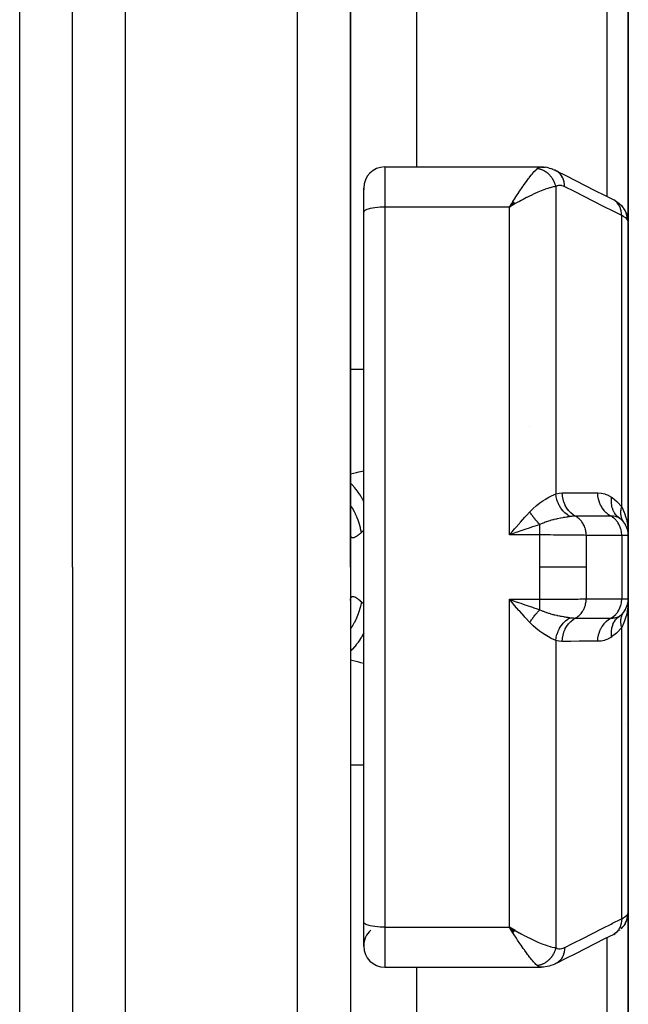
# Model space of a CAD drawing. Units: millimetres. Extents: x -270 to 480, y -283 to 283.
# Drawn here: x 26 to 49, y 201 to 239 of the extents above; entities that cross this region are included whole.
import ezdxf

# ---------------------------------------------------------------- set-up
doc = ezdxf.new("R2010")
doc.units = ezdxf.units.MM
doc.linetypes.add('DASHED', pattern=[9.652, 8.128, -1.524])
doc.layers.add('nevidi', color=4, linetype='DASHED')

msp = doc.modelspace()

# ---------------------------------------------------------------- linework, layer by layer
at = {"color": 2}
for p, q in [((28, 218), (28, 272)), ((28, 218), (28, 272)), ((38.5, 218), (38.5, 272)), ((38.5, 252.096), (38.5, 223.5)), ((49, 242.546), (49, 231.053)), ((49, 231.053), (49, 242.546)), ((41, 241.953), (41, 233.121)), ((39.8, 233.121), (45.711, 233.121)), ((45.792, 233.117), (45.723, 233.12)), ((45.792, 233.117), (45.852, 233.109)), ((46.012, 233.077), (46.078, 233.06)), ((46.155, 233.031), (46.078, 233.06)), ((46.145, 233.029), (46.139, 233.03)), ((46.155, 233.031), (46.219, 233.004)), ((39, 231.412), (39, 232.321)), ((39, 231.412), (39, 232.321)), ((39.001, 232.309), (39, 232.273)), ((44.642, 231.817), (44.509, 231.607)), ((44.645, 231.815), (44.509, 231.607)), ((44.648, 231.812), (44.509, 231.607)), ((44.651, 231.809), (44.509, 231.607)), ((44.653, 231.807), (44.509, 231.607)), ((44.656, 231.804), (44.509, 231.607)), ((48.557, 231.811), (48.63, 231.76)), ((44.659, 231.802), (44.509, 231.607)), ((44.662, 231.799), (44.509, 231.607)), ((44.665, 231.796), (44.509, 231.607)), ((44.668, 231.794), (44.509, 231.607)), ((44.67, 231.791), (44.509, 231.607)), ((44.673, 231.788), (44.509, 231.607)), ((44.676, 231.786), (44.509, 231.607)), ((44.679, 231.783), (44.509, 231.607)), ((44.682, 231.78), (44.509, 231.607)), ((44.684, 231.778), (44.509, 231.607)), ((44.687, 231.775), (44.509, 231.607)), ((44.69, 231.772), (44.509, 231.607)), ((44.693, 231.769), (44.509, 231.607)), ((44.696, 231.767), (44.509, 231.607)), ((44.698, 231.764), (44.509, 231.607)), ((44.701, 231.761), (44.509, 231.607)), ((44.704, 231.759), (44.509, 231.607)), ((44.707, 231.756), (44.509, 231.607)), ((44.71, 231.753), (44.509, 231.607)), ((44.712, 231.75), (44.509, 231.607)), ((44.715, 231.748), (44.509, 231.607)), ((44.718, 231.745), (44.509, 231.607)), ((44.721, 231.742), (44.509, 231.607)), ((44.724, 231.739), (44.509, 231.607)), ((44.726, 231.737), (44.509, 231.607)), ((44.61, 231.666), (44.584, 231.651)), ((48.672, 231.723), (48.63, 231.76)), ((48.83, 231.55), (48.798, 231.589)), ((48.896, 231.441), (48.879, 231.471)), ((48.896, 231.441), (48.935, 231.355)), ((39, 204.588), (39, 231.412)), ((39, 204.588), (39, 231.412)), ((48.946, 231.324), (48.935, 231.355)), ((48.995, 231.109), (48.992, 231.139)), ((49, 219.2), (49, 231.027)), ((49, 231.027), (49, 219.2)), ((38.5, 223.5), (38.5, 223.046)), ((38.5, 223.5), (38.5, 218)), ((38.5, 223.5), (38.5, 223.046)), ((38.662, 221), (38.661, 221)), ((48.745, 219.787), (48.752, 219.779)), ((48.883, 219.618), (48.893, 219.6)), ((48.927, 219.537), (48.934, 219.519)), ((44.61, 219.335), (44.705, 219.444)), ((48.968, 219.428), (48.971, 219.415)), ((49, 216.8), (49, 219.2)), ((49, 219.2), (49, 216.8)), ((28, 218), (28, 164)), ((28, 218), (28, 164)), ((38.5, 218), (38.5, 164)), ((38.5, 218), (38.5, 212.5)), ((44.625, 216.742), (44.803, 216.68)), ((45, 216.599), (45, 216.6)), ((48.971, 216.585), (48.968, 216.572)), ((48.993, 216.696), (48.993, 216.692)), ((49, 204.973), (49, 216.8)), ((49, 216.8), (49, 204.973)), ((45, 216.515), (45, 216.517)), ((48.82, 216.292), (48.834, 216.312)), ((48.844, 216.326), (48.883, 216.382)), ((48.893, 216.4), (48.883, 216.382)), ((49, 215.589), (49, 215.963)), ((38.5, 212.954), (38.5, 212.5)), ((38.5, 212.954), (38.5, 212.5)), ((38.5, 212.5), (38.5, 183.904)), ((49, 204.949), (49, 193.454)), ((49, 193.454), (49, 204.949)), ((39, 203.679), (39, 204.588)), ((44.726, 204.263), (44.509, 204.393)), ((44.724, 204.261), (44.509, 204.393)), ((44.721, 204.258), (44.509, 204.393)), ((44.718, 204.255), (44.509, 204.393)), ((44.715, 204.252), (44.509, 204.393)), ((44.712, 204.25), (44.509, 204.393)), ((44.71, 204.247), (44.509, 204.393)), ((44.707, 204.244), (44.509, 204.393)), ((44.704, 204.241), (44.509, 204.393)), ((44.701, 204.239), (44.509, 204.393)), ((44.698, 204.236), (44.509, 204.393)), ((44.696, 204.233), (44.509, 204.393)), ((44.693, 204.231), (44.509, 204.393)), ((44.69, 204.228), (44.509, 204.393)), ((44.687, 204.225), (44.509, 204.393)), ((44.684, 204.222), (44.509, 204.393)), ((44.682, 204.22), (44.509, 204.393)), ((44.679, 204.217), (44.509, 204.393)), ((44.676, 204.214), (44.509, 204.393)), ((44.673, 204.212), (44.509, 204.393)), ((44.67, 204.209), (44.509, 204.393)), ((44.668, 204.206), (44.509, 204.393)), ((44.665, 204.204), (44.509, 204.393)), ((44.662, 204.201), (44.509, 204.393)), ((44.659, 204.198), (44.509, 204.393)), ((44.656, 204.196), (44.509, 204.393)), ((44.653, 204.193), (44.509, 204.393)), ((44.651, 204.191), (44.509, 204.393)), ((44.648, 204.188), (44.509, 204.393)), ((44.645, 204.185), (44.509, 204.393)), ((44.642, 204.183), (44.509, 204.393)), ((44.625, 204.206), (44.554, 204.319)), ((48.672, 204.277), (48.692, 204.295)), ((48.448, 204.122), (48.506, 204.154)), ((48.557, 204.189), (48.577, 204.203)), ((39.8, 202.879), (45.711, 202.879)), ((39.8, 202.879), (45.711, 202.879)), ((41, 202.879), (41, 194.047)), ((45.724, 202.88), (45.711, 202.879))]:
    msp.add_line(p, q, dxfattribs=at)
for points in [[(45.711, 233.121), (45.715, 233.121), (45.723, 233.12), (45.773, 233.112), (45.781, 233.109)], [(46.012, 233.077), (45.933, 233.099), (45.852, 233.109)], [(46.293, 232.967), (46.289, 232.969), (46.224, 233.002), (46.219, 233.004), (46.214, 233.006)], [(46.298, 232.964), (46.637, 232.793), (47.004, 232.608), (47.371, 232.422), (47.738, 232.237), (48.105, 232.052), (48.448, 231.878)], [(44.509, 231.607), (44.57, 231.707), (44.595, 231.746), (44.64, 231.819)], [(48.557, 231.811), (48.506, 231.846), (48.448, 231.878)], [(48.672, 231.723), (48.739, 231.66), (48.798, 231.589)], [(48.879, 231.471), (48.878, 231.473), (48.832, 231.547), (48.83, 231.55)], [(48.946, 231.324), (48.975, 231.233), (48.992, 231.139)], [(49, 231.027), (48.996, 231.106), (48.995, 231.109)], [(48.665, 219.851), (48.599, 219.905), (48.596, 219.908), (48.592, 219.912), (48.59, 219.913)], [(48.834, 219.688), (48.821, 219.706), (48.82, 219.708)], [(44.803, 219.32), (44.754, 219.303), (44.625, 219.258), (44.509, 219.217)], [(48.99, 219.429), (48.994, 219.382), (48.999, 219.24)], [(48.99, 219.335), (48.991, 219.328), (48.991, 219.322), (48.992, 219.315)], [(44.705, 216.555), (44.674, 216.591), (44.61, 216.665), (44.509, 216.783)], [(48.972, 216.593), (48.992, 216.685), (48.991, 216.678), (48.991, 216.672), (48.99, 216.665)], [(48.978, 216.616), (48.993, 216.692), (48.992, 216.685)], [(48.879, 204.529), (48.896, 204.559), (48.935, 204.645), (48.946, 204.676), (48.975, 204.767), (48.992, 204.861), (48.995, 204.891)], [(48.978, 204.797), (48.978, 204.794), (48.971, 204.768)], [(49, 204.973), (48.995, 204.891), (48.995, 204.888), (48.993, 204.87)], [(44.509, 204.393), (44.61, 204.334), (44.653, 204.308), (44.711, 204.275), (44.728, 204.265)], [(48.77, 204.378), (48.768, 204.375), (48.722, 204.333)], [(48.739, 204.34), (48.798, 204.411), (48.83, 204.45)], [(48.879, 204.529), (48.877, 204.526), (48.831, 204.452), (48.83, 204.45), (48.827, 204.447), (48.772, 204.38)], [(48.448, 204.122), (48.105, 203.948), (47.738, 203.763), (47.371, 203.578), (47.004, 203.392), (46.637, 203.207), (46.293, 203.033)], [(46.219, 202.996), (46.156, 202.969), (46.078, 202.94), (46.013, 202.923), (45.934, 202.902), (45.793, 202.883), (45.724, 202.88)], [(46.293, 203.033), (46.289, 203.031), (46.224, 202.998), (46.219, 202.996)]]:
    msp.add_lwpolyline(points, dxfattribs=at)
for centre, radius, start, end in [((39.8, 232.321), 0.8, 90, 180), ((45.8, 222.7), 0.8, 131.6622, 131.7338), ((48.2, 219.2), 0.8, 0, 54.4592), ((48.2, 219.2), 0.8, 46.4127, 52.2985), ((48.2, 216.8), 0.8, 305.5408, 360), ((48.2, 216.8), 0.8, 345.158, 352.5084), ((48.2, 216.8), 0.8, 322.4274, 329.9608), ((48.5, 213.5), 0.5, 320.2976, 320.4968), ((48.2, 211.7), 0.8, 28.2274, 28.3291), ((39.8, 203.679), 0.8, 131.3684, 179.2023), ((39.8, 203.679), 0.8, 180, 270)]:
    msp.add_arc(centre, radius, start, end, dxfattribs=at)
at = {"layer": 'nevidi', "color": 7, "linetype": 'Continuous'}
for p, q in [((30, 218), (30, 274)), ((36.5, 218), (36.5, 274)), ((26, 218), (26, 266)), ((48.2, 232.003), (48.2, 241.858)), ((39.8, 233.121), (39.8, 231.607)), ((46.26, 232.385), (46.26, 220.773)), ((39.8, 231.607), (39.8, 204.393)), ((44.509, 231.607), (39.8, 231.607)), ((44.584, 231.651), (44.509, 231.607)), ((44.509, 219.217), (44.509, 231.607)), ((48.751, 220.276), (48.751, 231.286)), ((38.5, 225.477), (39, 225.477)), ((48.5, 219.919), (48.5, 219.92)), ((48.5, 219.788), (48.5, 219.79)), ((45.658, 219.217), (44.509, 219.217)), ((48.751, 219.2), (47.409, 219.2)), ((48.751, 219.2), (48.751, 216.8)), ((49, 219.2), (48.751, 219.2)), ((26, 170), (26, 218)), ((30, 162), (30, 218)), ((36.5, 162), (36.5, 218)), ((44.509, 216.783), (45.658, 216.783)), ((44.509, 204.393), (44.509, 216.783)), ((47.409, 216.8), (48.751, 216.8)), ((48.751, 216.8), (49, 216.8)), ((44.75, 216.536), (44.75, 216.538)), ((48.751, 204.714), (48.751, 215.724)), ((46.26, 215.227), (46.26, 203.615)), ((38.5, 210.523), (39, 210.523)), ((39.8, 204.393), (44.509, 204.393)), ((39.8, 204.393), (39.8, 202.879)), ((44.554, 204.319), (44.509, 204.393)), ((48.917, 204.61), (48.88, 204.532)), ((48.2, 194.142), (48.2, 203.997))]:
    msp.add_line(p, q, dxfattribs=at)
for points in [[(44.64, 231.819), (44.72, 231.945), (44.727, 231.956), (44.772, 232.025), (44.858, 232.156), (44.867, 232.17), (44.902, 232.221), (44.985, 232.344), (45.008, 232.378), (45.028, 232.406), (45.109, 232.521), (45.141, 232.565), (45.151, 232.578), (45.229, 232.683), (45.265, 232.729), (45.269, 232.734), (45.342, 232.826), (45.376, 232.867), (45.379, 232.87), (45.446, 232.947), (45.474, 232.977), (45.479, 232.982), (45.539, 233.041), (45.556, 233.056), (45.559, 233.059)], [(45.559, 233.059), (45.602, 233.09), (45.61, 233.094), (45.632, 233.104), (45.658, 233.113), (45.666, 233.115), (45.711, 233.121)], [(46.26, 232.385), (46.255, 232.403), (46.255, 232.406), (46.247, 232.436), (46.246, 232.439), (46.241, 232.454), (46.24, 232.459), (46.237, 232.468), (46.236, 232.471), (46.226, 232.5), (46.224, 232.503), (46.213, 232.532), (46.213, 232.532), (46.212, 232.535), (46.211, 232.537), (46.2, 232.563), (46.198, 232.566), (46.185, 232.593), (46.184, 232.596), (46.178, 232.608), (46.175, 232.613), (46.169, 232.624), (46.168, 232.627), (46.152, 232.653), (46.151, 232.656), (46.136, 232.68), (46.135, 232.682), (46.133, 232.685), (46.133, 232.685), (46.116, 232.71), (46.114, 232.713), (46.096, 232.738), (46.094, 232.74), (46.087, 232.748), (46.084, 232.753), (46.075, 232.764), (46.073, 232.767), (46.053, 232.79), (46.051, 232.792), (46.033, 232.811), (46.03, 232.815), (46.03, 232.815), (46.028, 232.817), (46.007, 232.838), (46.004, 232.841), (45.982, 232.861), (45.98, 232.863), (45.974, 232.868), (45.97, 232.872), (45.957, 232.883), (45.955, 232.885), (45.931, 232.904), (45.929, 232.905), (45.91, 232.919), (45.906, 232.922), (45.905, 232.923), (45.902, 232.925), (45.877, 232.941), (45.875, 232.943), (45.85, 232.958), (45.847, 232.96), (45.842, 232.963), (45.838, 232.965), (45.821, 232.974), (45.818, 232.976), (45.792, 232.989), (45.79, 232.99), (45.772, 232.999), (45.767, 233.001), (45.763, 233.003), (45.76, 233.004), (45.734, 233.015), (45.731, 233.016), (45.704, 233.026), (45.701, 233.027), (45.698, 233.027), (45.694, 233.029), (45.674, 233.035), (45.671, 233.036), (45.643, 233.043), (45.64, 233.044), (45.624, 233.048), (45.619, 233.049), (45.613, 233.05), (45.61, 233.051), (45.582, 233.056), (45.579, 233.056), (45.559, 233.059)], [(46.362, 232.919), (46.358, 232.922), (46.298, 232.964)], [(46.597, 232.375), (46.594, 232.45), (46.593, 232.457), (46.592, 232.463), (46.58, 232.542), (46.579, 232.548), (46.578, 232.554), (46.556, 232.63), (46.554, 232.636), (46.552, 232.641), (46.522, 232.713), (46.52, 232.718), (46.517, 232.723), (46.479, 232.788), (46.476, 232.793), (46.473, 232.798), (46.427, 232.856), (46.423, 232.861), (46.419, 232.864), (46.366, 232.915)], [(46.26, 232.385), (46.208, 232.377), (46.179, 232.372), (46.126, 232.36), (46.047, 232.339), (46.019, 232.331), (45.959, 232.313), (45.857, 232.278), (45.84, 232.271), (45.775, 232.247), (45.647, 232.196), (45.641, 232.193), (45.579, 232.167), (45.447, 232.107), (45.404, 232.088), (45.375, 232.074), (45.238, 232.007), (45.164, 231.97), (45.15, 231.963), (45.023, 231.897), (44.947, 231.856), (44.883, 231.821), (44.805, 231.778), (44.728, 231.735), (44.711, 231.725), (44.61, 231.666)], [(46.597, 232.375), (46.549, 232.396), (46.541, 232.399), (46.49, 232.414), (46.481, 232.416), (46.431, 232.422), (46.423, 232.422), (46.374, 232.42), (46.366, 232.419), (46.318, 232.409), (46.31, 232.406), (46.264, 232.387), (46.26, 232.385)], [(48.751, 231.286), (48.459, 231.434), (48.408, 231.46), (48.092, 231.619), (48.041, 231.645), (47.725, 231.805), (47.674, 231.831), (47.358, 231.99), (47.307, 232.016), (46.991, 232.176), (46.94, 232.202), (46.625, 232.361), (46.597, 232.375)], [(48.751, 231.286), (48.748, 231.362), (48.748, 231.368), (48.747, 231.372), (48.735, 231.454), (48.733, 231.459), (48.732, 231.463), (48.711, 231.542), (48.709, 231.547), (48.707, 231.551), (48.677, 231.624), (48.674, 231.629), (48.673, 231.632), (48.633, 231.7), (48.63, 231.705), (48.628, 231.708), (48.581, 231.768), (48.577, 231.772), (48.575, 231.775), (48.52, 231.827), (48.516, 231.83), (48.513, 231.832), (48.452, 231.875), (48.448, 231.878)], [(39.8, 231.607), (39.725, 231.606), (39.619, 231.601), (39.516, 231.594), (39.419, 231.583), (39.328, 231.569), (39.246, 231.552), (39.174, 231.533), (39.113, 231.512), (39.064, 231.488), (39.029, 231.464), (39.007, 231.438), (39, 231.412)], [(48.917, 231.389), (48.881, 231.467), (48.879, 231.471)], [(48.967, 231.122), (48.938, 231.158), (48.932, 231.164), (48.927, 231.169), (48.891, 231.201), (48.883, 231.207), (48.836, 231.239), (48.831, 231.242), (48.822, 231.248), (48.759, 231.283), (48.751, 231.286)], [(48.967, 231.122), (48.963, 231.199), (48.962, 231.203), (48.962, 231.207), (48.947, 231.292), (48.946, 231.296), (48.945, 231.299), (48.919, 231.382)], [(49, 231.027), (48.997, 231.053), (48.996, 231.058), (48.987, 231.085), (48.985, 231.09), (48.982, 231.097), (48.969, 231.119), (48.967, 231.122)], [(38.5, 221.52), (38.733, 221.576), (38.812, 221.596), (39, 221.643)], [(39, 220.487), (38.977, 220.532), (38.973, 220.541), (38.915, 220.645), (38.91, 220.652), (38.853, 220.746), (38.847, 220.754), (38.796, 220.83), (38.791, 220.836), (38.715, 220.937), (38.709, 220.944), (38.666, 220.995), (38.661, 221.001), (38.566, 221.104), (38.56, 221.11), (38.529, 221.14), (38.523, 221.145), (38.5, 221.165)], [(45.275, 220.09), (45.276, 220.091), (45.35, 220.169), (45.39, 220.207), (45.403, 220.219), (45.404, 220.221), (45.518, 220.32), (45.53, 220.33), (45.641, 220.416), (45.643, 220.417), (45.655, 220.426), (45.764, 220.501), (45.775, 220.509), (45.857, 220.561), (45.881, 220.575), (45.892, 220.581), (45.991, 220.639), (46.001, 220.644), (46.047, 220.669), (46.092, 220.693), (46.102, 220.697), (46.185, 220.738), (46.193, 220.742), (46.208, 220.749), (46.26, 220.773)], [(46.26, 220.773), (46.269, 220.775), (46.381, 220.797), (46.393, 220.798), (46.503, 220.805)], [(46.8, 219.91), (46.714, 219.963), (46.712, 219.965), (46.702, 219.971), (46.622, 220.035), (46.62, 220.037), (46.612, 220.045), (46.538, 220.119), (46.537, 220.121), (46.529, 220.129), (46.463, 220.213), (46.462, 220.215), (46.455, 220.224), (46.399, 220.315), (46.398, 220.318), (46.392, 220.328), (46.345, 220.425), (46.344, 220.428), (46.34, 220.439), (46.304, 220.541), (46.303, 220.544), (46.3, 220.555), (46.275, 220.661), (46.274, 220.663), (46.272, 220.675), (46.26, 220.773)], [(46.503, 220.805), (46.522, 220.805), (46.832, 220.804), (46.865, 220.804), (47.174, 220.804), (47.207, 220.804), (47.516, 220.804), (47.549, 220.804), (47.843, 220.804)], [(47.006, 219.924), (46.922, 219.976), (46.919, 219.978), (46.917, 219.98), (46.832, 220.048), (46.829, 220.051), (46.827, 220.053), (46.751, 220.132), (46.748, 220.136), (46.746, 220.138), (46.679, 220.227), (46.677, 220.231), (46.675, 220.234), (46.619, 220.332), (46.616, 220.336), (46.615, 220.339), (46.57, 220.445), (46.568, 220.449), (46.567, 220.452), (46.534, 220.564), (46.533, 220.568), (46.532, 220.571), (46.512, 220.687), (46.511, 220.691), (46.511, 220.694), (46.503, 220.805)], [(47.843, 220.804), (47.851, 220.804), (47.974, 220.795), (47.987, 220.794), (48.109, 220.766), (48.123, 220.763), (48.244, 220.715), (48.256, 220.709), (48.371, 220.64)], [(48.348, 219.925), (48.264, 219.976), (48.26, 219.978), (48.256, 219.981), (48.174, 220.048), (48.17, 220.051), (48.167, 220.054), (48.092, 220.132), (48.089, 220.136), (48.086, 220.14), (48.021, 220.227), (48.018, 220.231), (48.015, 220.235), (47.96, 220.331), (47.957, 220.336), (47.955, 220.341), (47.911, 220.444), (47.909, 220.449), (47.908, 220.454), (47.875, 220.563), (47.874, 220.568), (47.873, 220.573), (47.852, 220.686), (47.852, 220.691), (47.851, 220.696), (47.843, 220.804)], [(38.913, 219.307), (38.885, 219.453), (38.877, 219.486), (38.867, 219.527), (38.864, 219.537), (38.829, 219.66), (38.818, 219.693), (38.791, 219.769), (38.788, 219.779), (38.755, 219.863), (38.742, 219.895), (38.692, 220.004), (38.687, 220.014), (38.665, 220.059), (38.649, 220.089), (38.571, 220.226), (38.565, 220.236), (38.559, 220.245), (38.541, 220.274), (38.5, 220.333)], [(48.59, 219.913), (48.534, 219.974), (48.531, 219.977), (48.52, 219.991), (48.519, 219.993), (48.478, 220.053), (48.476, 220.056), (48.461, 220.082), (48.459, 220.084), (48.432, 220.139), (48.43, 220.143), (48.414, 220.183), (48.413, 220.185), (48.397, 220.233), (48.396, 220.237), (48.382, 220.292), (48.381, 220.294), (48.374, 220.332), (48.373, 220.336), (48.364, 220.407), (48.364, 220.409), (48.362, 220.435), (48.361, 220.44), (48.36, 220.526), (48.361, 220.528), (48.361, 220.542), (48.361, 220.547), (48.371, 220.64)], [(48.371, 220.64), (48.384, 220.63), (48.566, 220.48), (48.583, 220.464), (48.751, 220.276)], [(48.817, 219.711), (48.804, 219.732), (48.803, 219.733), (48.797, 219.743), (48.796, 219.745), (48.788, 219.759), (48.787, 219.76), (48.774, 219.787), (48.773, 219.788), (48.764, 219.81), (48.763, 219.811), (48.762, 219.815), (48.761, 219.817), (48.751, 219.845), (48.75, 219.847), (48.742, 219.875), (48.741, 219.877), (48.74, 219.881), (48.74, 219.883), (48.734, 219.907), (48.733, 219.908), (48.728, 219.938), (48.727, 219.94), (48.725, 219.956), (48.725, 219.958), (48.723, 219.971), (48.723, 219.972), (48.72, 220.004), (48.72, 220.005), (48.718, 220.035), (48.718, 220.036), (48.718, 220.037), (48.718, 220.039), (48.718, 220.071), (48.718, 220.073), (48.72, 220.105), (48.72, 220.107), (48.721, 220.116), (48.721, 220.118), (48.723, 220.14), (48.724, 220.142), (48.728, 220.175), (48.729, 220.177), (48.732, 220.199), (48.733, 220.201), (48.735, 220.21), (48.735, 220.212), (48.743, 220.246), (48.743, 220.248), (48.751, 220.276)], [(48.751, 220.276), (48.766, 220.247), (48.836, 220.091), (48.839, 220.085), (48.845, 220.069), (48.855, 220.043), (48.91, 219.874), (48.922, 219.829), (48.927, 219.81), (48.96, 219.655), (48.968, 219.609), (48.982, 219.51), (48.99, 219.429)], [(44.705, 219.444), (44.736, 219.48), (44.883, 219.65), (44.899, 219.668), (44.929, 219.703), (45.091, 219.886), (45.122, 219.92), (45.15, 219.952), (45.275, 220.09)], [(45.658, 219.611), (45.634, 219.634), (45.633, 219.636), (45.62, 219.649), (45.616, 219.654), (45.607, 219.663), (45.605, 219.665), (45.579, 219.693), (45.578, 219.694), (45.574, 219.699), (45.569, 219.703), (45.551, 219.724), (45.55, 219.725), (45.528, 219.751), (45.524, 219.755), (45.523, 219.757), (45.497, 219.787), (45.496, 219.788), (45.483, 219.804), (45.479, 219.809), (45.47, 219.82), (45.469, 219.821), (45.443, 219.853), (45.442, 219.854), (45.438, 219.859), (45.434, 219.864), (45.417, 219.887), (45.416, 219.888), (45.395, 219.916), (45.391, 219.921), (45.39, 219.922), (45.366, 219.955), (45.365, 219.957), (45.353, 219.973), (45.35, 219.978), (45.341, 219.99), (45.34, 219.991), (45.317, 220.025), (45.316, 220.027), (45.313, 220.032), (45.309, 220.037), (45.294, 220.06), (45.293, 220.062), (45.275, 220.09)], [(46.8, 219.91), (46.768, 219.906), (46.7, 219.896), (46.697, 219.895), (46.689, 219.894), (46.668, 219.891), (46.608, 219.881), (46.581, 219.877), (46.569, 219.874), (46.556, 219.872), (46.524, 219.866), (46.455, 219.853), (46.443, 219.851), (46.433, 219.849), (46.323, 219.826), (46.311, 219.823), (46.31, 219.823), (46.297, 219.82), (46.283, 219.817), (46.187, 219.794), (46.174, 219.79), (46.149, 219.784), (46.051, 219.757), (46.047, 219.755), (46.038, 219.753), (45.99, 219.738), (45.914, 219.714), (45.901, 219.709), (45.825, 219.682), (45.819, 219.68), (45.817, 219.679), (45.778, 219.664), (45.765, 219.658), (45.658, 219.611)], [(47.006, 219.924), (46.999, 219.924), (46.939, 219.923), (46.927, 219.922), (46.906, 219.921), (46.896, 219.92), (46.857, 219.917), (46.827, 219.913), (46.8, 219.91)], [(48.348, 219.925), (48.329, 219.925), (48.02, 219.924), (47.987, 219.924), (47.678, 219.924), (47.644, 219.924), (47.335, 219.924), (47.302, 219.924), (47.006, 219.924)], [(47.409, 219.2), (47.408, 219.235), (47.406, 219.28), (47.404, 219.292), (47.398, 219.339), (47.391, 219.382), (47.388, 219.394), (47.377, 219.44), (47.365, 219.48), (47.361, 219.491), (47.344, 219.538), (47.328, 219.574), (47.323, 219.584), (47.3, 219.629), (47.281, 219.661), (47.275, 219.671), (47.246, 219.714), (47.225, 219.741), (47.217, 219.75), (47.182, 219.789), (47.16, 219.812), (47.152, 219.82), (47.111, 219.855), (47.087, 219.873), (47.078, 219.88), (47.033, 219.909), (47.009, 219.923), (47.006, 219.924)], [(48.751, 219.2), (48.75, 219.235), (48.745, 219.304), (48.74, 219.339), (48.727, 219.407), (48.719, 219.44), (48.698, 219.506), (48.686, 219.538), (48.657, 219.6), (48.642, 219.629), (48.607, 219.687), (48.588, 219.714), (48.546, 219.765), (48.524, 219.789), (48.478, 219.834), (48.453, 219.855), (48.402, 219.892), (48.375, 219.909), (48.348, 219.925)], [(48.665, 219.851), (48.662, 219.853), (48.605, 219.885), (48.598, 219.887), (48.588, 219.891), (48.585, 219.892), (48.531, 219.908), (48.523, 219.909), (48.506, 219.913), (48.444, 219.921), (48.435, 219.921), (48.417, 219.923), (48.348, 219.925)], [(45.658, 219.611), (45.622, 219.599), (45.55, 219.575), (45.382, 219.519), (45.337, 219.504), (45.25, 219.474), (45.094, 219.421), (45.047, 219.405), (44.94, 219.368), (44.803, 219.32)], [(45.658, 219.217), (45.658, 219.22), (45.658, 219.258), (45.658, 219.308), (45.658, 219.32), (45.658, 219.368), (45.658, 219.408), (45.658, 219.419), (45.658, 219.474), (45.658, 219.504), (45.658, 219.515), (45.658, 219.575), (45.658, 219.595), (45.658, 219.605), (45.658, 219.611)], [(38.913, 219.307), (38.877, 219.275), (38.87, 219.269), (38.827, 219.234), (38.82, 219.228), (38.796, 219.209), (38.78, 219.197), (38.774, 219.193), (38.737, 219.167), (38.731, 219.163), (38.696, 219.142), (38.691, 219.139), (38.668, 219.127), (38.659, 219.123), (38.654, 219.121), (38.626, 219.111), (38.621, 219.11), (38.596, 219.107), (38.592, 219.106), (38.575, 219.108), (38.57, 219.109), (38.567, 219.11), (38.549, 219.12), (38.546, 219.122), (38.531, 219.138), (38.529, 219.141), (38.519, 219.161), (38.517, 219.164), (38.516, 219.169), (38.508, 219.199), (38.507, 219.204), (38.502, 219.242), (38.501, 219.248)], [(39, 219.378), (38.998, 219.376), (38.956, 219.343), (38.919, 219.311), (38.913, 219.307)], [(44.509, 219.217), (44.541, 219.255), (44.61, 219.335)], [(45.651, 218), (45.652, 218.567), (45.652, 218.622), (45.658, 219.202), (45.658, 219.217)], [(47.409, 219.2), (47.328, 219.202), (47.317, 219.202), (47.279, 219.202), (47.275, 219.203), (47.211, 219.204), (47.199, 219.204), (47.106, 219.205), (47.1, 219.205), (47.079, 219.205), (47.065, 219.206), (46.933, 219.207), (46.918, 219.208), (46.907, 219.208), (46.899, 219.208), (46.774, 219.209), (46.758, 219.209), (46.685, 219.21), (46.675, 219.21), (46.605, 219.211), (46.588, 219.211), (46.444, 219.212), (46.431, 219.212), (46.426, 219.212), (46.408, 219.213), (46.239, 219.214), (46.22, 219.214), (46.188, 219.214), (46.173, 219.214), (46.047, 219.215), (46.028, 219.215), (45.922, 219.216), (45.906, 219.216), (45.852, 219.216), (45.833, 219.217), (45.658, 219.217)], [(47.409, 219.2), (47.404, 218.652), (47.404, 218.599), (47.402, 218.039), (47.402, 218)], [(45.658, 216.783), (45.653, 217.324), (45.652, 217.378), (45.651, 217.959), (45.651, 218)], [(47.402, 218), (47.272, 218), (47.268, 218), (47.265, 218), (47.097, 218), (47.093, 218), (47.089, 218), (46.896, 218), (46.892, 218), (46.887, 218), (46.673, 218), (46.667, 218), (46.662, 218), (46.429, 218), (46.424, 218), (46.419, 218), (46.172, 218), (46.166, 218), (46.16, 218), (45.905, 218), (45.899, 218), (45.893, 218), (45.651, 218)], [(47.402, 218), (47.403, 217.453), (47.404, 217.401), (47.409, 216.84), (47.409, 216.8)], [(38.913, 216.693), (38.913, 216.689), (38.877, 216.514), (38.87, 216.486), (38.869, 216.48), (38.868, 216.476), (38.818, 216.307), (38.807, 216.274), (38.796, 216.243), (38.792, 216.233), (38.742, 216.105), (38.728, 216.073), (38.698, 216.008), (38.693, 215.998), (38.649, 215.911), (38.633, 215.88), (38.577, 215.785), (38.572, 215.775), (38.541, 215.726), (38.522, 215.697), (38.5, 215.666)], [(38.501, 216.745), (38.501, 216.752), (38.506, 216.79), (38.506, 216.795), (38.514, 216.826), (38.516, 216.831), (38.519, 216.839), (38.526, 216.855), (38.529, 216.858), (38.543, 216.875), (38.546, 216.878), (38.564, 216.888), (38.567, 216.889), (38.575, 216.892), (38.588, 216.893), (38.592, 216.893), (38.617, 216.891), (38.621, 216.89), (38.649, 216.881), (38.654, 216.879), (38.668, 216.873), (38.685, 216.865), (38.69, 216.862), (38.724, 216.841), (38.73, 216.838), (38.767, 216.812), (38.773, 216.808), (38.796, 216.791), (38.813, 216.777), (38.82, 216.772), (38.862, 216.737), (38.869, 216.731), (38.913, 216.693)], [(38.913, 216.693), (38.956, 216.657), (38.987, 216.632), (38.998, 216.624), (39, 216.622)], [(44.509, 216.783), (44.557, 216.766), (44.625, 216.742)], [(45.275, 215.91), (45.252, 215.935), (45.15, 216.048), (45.092, 216.114), (45.061, 216.148), (44.899, 216.332), (44.883, 216.35), (44.868, 216.367), (44.705, 216.555)], [(44.803, 216.68), (44.851, 216.663), (44.94, 216.632), (45.095, 216.579), (45.141, 216.563), (45.25, 216.526), (45.383, 216.481), (45.429, 216.465), (45.55, 216.425), (45.658, 216.389)], [(45.658, 216.783), (45.814, 216.783), (45.833, 216.783), (45.89, 216.784), (45.906, 216.784), (46.009, 216.785), (46.028, 216.785), (46.159, 216.786), (46.173, 216.786), (46.202, 216.786), (46.22, 216.786), (46.389, 216.787), (46.408, 216.787), (46.418, 216.787), (46.431, 216.788), (46.57, 216.789), (46.588, 216.789), (46.664, 216.79), (46.675, 216.79), (46.742, 216.79), (46.758, 216.791), (46.891, 216.792), (46.899, 216.792), (46.903, 216.792), (46.918, 216.792), (47.052, 216.794), (47.065, 216.794), (47.094, 216.795), (47.1, 216.795), (47.186, 216.796), (47.199, 216.796), (47.271, 216.797), (47.275, 216.797), (47.306, 216.798), (47.317, 216.798), (47.409, 216.8)], [(45.658, 216.389), (45.658, 216.405), (45.658, 216.416), (45.658, 216.425), (45.658, 216.496), (45.658, 216.508), (45.658, 216.526), (45.658, 216.592), (45.658, 216.604), (45.658, 216.632), (45.658, 216.692), (45.658, 216.703), (45.658, 216.742), (45.658, 216.783)], [(47.006, 216.076), (47.033, 216.091), (47.069, 216.114), (47.078, 216.12), (47.111, 216.145), (47.143, 216.173), (47.152, 216.18), (47.182, 216.211), (47.21, 216.241), (47.217, 216.25), (47.246, 216.286), (47.269, 216.319), (47.275, 216.329), (47.3, 216.371), (47.318, 216.405), (47.323, 216.416), (47.344, 216.462), (47.357, 216.497), (47.361, 216.509), (47.377, 216.56), (47.386, 216.595), (47.388, 216.606), (47.398, 216.661), (47.403, 216.695), (47.404, 216.708), (47.408, 216.765), (47.409, 216.798), (47.409, 216.8)], [(48.348, 216.075), (48.375, 216.091), (48.402, 216.108), (48.453, 216.145), (48.478, 216.166), (48.524, 216.211), (48.546, 216.235), (48.588, 216.286), (48.607, 216.313), (48.642, 216.371), (48.657, 216.4), (48.686, 216.462), (48.698, 216.494), (48.719, 216.56), (48.727, 216.593), (48.74, 216.661), (48.745, 216.696), (48.75, 216.765), (48.751, 216.8)], [(49, 216.77), (49, 216.754), (48.99, 216.571), (48.986, 216.525), (48.982, 216.49), (48.96, 216.345), (48.951, 216.3), (48.927, 216.19), (48.91, 216.126), (48.897, 216.083), (48.845, 215.931), (48.839, 215.915), (48.836, 215.909), (48.822, 215.873), (48.751, 215.724)], [(45.275, 215.91), (45.294, 215.94), (45.295, 215.941), (45.306, 215.958), (45.309, 215.963), (45.317, 215.975), (45.318, 215.976), (45.341, 216.01), (45.342, 216.011), (45.346, 216.016), (45.35, 216.022), (45.366, 216.045), (45.367, 216.046), (45.387, 216.074), (45.391, 216.079), (45.392, 216.081), (45.417, 216.113), (45.418, 216.115), (45.43, 216.13), (45.434, 216.136), (45.443, 216.147), (45.444, 216.149), (45.47, 216.18), (45.471, 216.182), (45.474, 216.186), (45.479, 216.191), (45.497, 216.213), (45.498, 216.214), (45.519, 216.24), (45.524, 216.245), (45.525, 216.246), (45.551, 216.276), (45.552, 216.278), (45.565, 216.292), (45.569, 216.297), (45.579, 216.307), (45.58, 216.308), (45.606, 216.336), (45.608, 216.338), (45.611, 216.342), (45.616, 216.346), (45.634, 216.366), (45.636, 216.367), (45.658, 216.389)], [(45.658, 216.389), (45.723, 216.359), (45.776, 216.337), (45.789, 216.332), (45.817, 216.321), (45.818, 216.321), (45.819, 216.32), (45.911, 216.287), (45.915, 216.286), (45.924, 216.283), (45.99, 216.262), (46.013, 216.255), (46.047, 216.245), (46.048, 216.244), (46.061, 216.24), (46.11, 216.227), (46.149, 216.216), (46.186, 216.207), (46.199, 216.203), (46.207, 216.201), (46.297, 216.18), (46.302, 216.179), (46.31, 216.177), (46.322, 216.174), (46.335, 216.171), (46.394, 216.159), (46.433, 216.151), (46.453, 216.147), (46.466, 216.144), (46.484, 216.141), (46.556, 216.128), (46.57, 216.125), (46.58, 216.124), (46.592, 216.122), (46.608, 216.119), (46.653, 216.112), (46.668, 216.109), (46.7, 216.104), (46.711, 216.103), (46.732, 216.1), (46.768, 216.094), (46.8, 216.09)], [(48.751, 215.724), (48.744, 215.75), (48.743, 215.752), (48.736, 215.786), (48.735, 215.788), (48.732, 215.801), (48.732, 215.803), (48.729, 215.821), (48.729, 215.823), (48.724, 215.856), (48.724, 215.858), (48.721, 215.884), (48.721, 215.886), (48.72, 215.891), (48.72, 215.893), (48.718, 215.925), (48.718, 215.927), (48.718, 215.959), (48.718, 215.961), (48.718, 215.965), (48.718, 215.967), (48.72, 215.993), (48.72, 215.995), (48.722, 216.026), (48.723, 216.028), (48.725, 216.044), (48.725, 216.045), (48.727, 216.058), (48.727, 216.06), (48.733, 216.09), (48.733, 216.092), (48.74, 216.119), (48.74, 216.12), (48.741, 216.121), (48.741, 216.123), (48.75, 216.152), (48.75, 216.153), (48.761, 216.181), (48.761, 216.183), (48.764, 216.19), (48.765, 216.191), (48.773, 216.21), (48.773, 216.212), (48.787, 216.238), (48.787, 216.24), (48.796, 216.256), (48.797, 216.257), (48.802, 216.265)], [(46.26, 215.227), (46.208, 215.251), (46.184, 215.262), (46.176, 215.266), (46.091, 215.308), (46.082, 215.313), (46.047, 215.331), (45.989, 215.362), (45.979, 215.368), (45.88, 215.426), (45.869, 215.432), (45.857, 215.439), (45.763, 215.5), (45.751, 215.507), (45.641, 215.584), (45.64, 215.585), (45.628, 215.594), (45.515, 215.682), (45.503, 215.693), (45.404, 215.779), (45.389, 215.794), (45.376, 215.806), (45.35, 215.831), (45.275, 215.91)], [(46.26, 215.227), (46.274, 215.334), (46.274, 215.337), (46.277, 215.348), (46.302, 215.454), (46.303, 215.456), (46.307, 215.468), (46.343, 215.57), (46.344, 215.572), (46.349, 215.583), (46.396, 215.68), (46.398, 215.682), (46.403, 215.693), (46.46, 215.783), (46.462, 215.785), (46.469, 215.795), (46.535, 215.877), (46.537, 215.879), (46.544, 215.888), (46.618, 215.961), (46.62, 215.963), (46.629, 215.971), (46.709, 216.034), (46.712, 216.035), (46.721, 216.042), (46.8, 216.09)], [(46.503, 215.195), (46.51, 215.303), (46.511, 215.309), (46.511, 215.311), (46.532, 215.426), (46.533, 215.432), (46.534, 215.434), (46.567, 215.546), (46.568, 215.551), (46.569, 215.553), (46.614, 215.659), (46.616, 215.664), (46.618, 215.666), (46.674, 215.764), (46.677, 215.769), (46.678, 215.771), (46.745, 215.86), (46.748, 215.864), (46.75, 215.866), (46.825, 215.946), (46.829, 215.949), (46.831, 215.951), (46.915, 216.019), (46.919, 216.022), (46.921, 216.023), (47.006, 216.076)], [(46.8, 216.09), (46.805, 216.089), (46.808, 216.089), (46.857, 216.083), (46.876, 216.082), (46.906, 216.079), (46.917, 216.079), (46.939, 216.077), (46.948, 216.077), (47.006, 216.076)], [(47.006, 216.076), (47.025, 216.076), (47.334, 216.076), (47.368, 216.076), (47.677, 216.076), (47.71, 216.076), (48.02, 216.076), (48.053, 216.076), (48.348, 216.075)], [(47.843, 215.196), (47.851, 215.303), (47.852, 215.309), (47.852, 215.314), (47.873, 215.427), (47.874, 215.432), (47.875, 215.437), (47.908, 215.546), (47.909, 215.551), (47.911, 215.556), (47.955, 215.659), (47.957, 215.664), (47.96, 215.668), (48.015, 215.764), (48.018, 215.769), (48.02, 215.773), (48.086, 215.86), (48.089, 215.864), (48.092, 215.868), (48.167, 215.946), (48.17, 215.949), (48.174, 215.952), (48.256, 216.019), (48.26, 216.022), (48.264, 216.024), (48.348, 216.075)], [(48.348, 216.075), (48.353, 216.075), (48.417, 216.077), (48.444, 216.079), (48.453, 216.08), (48.506, 216.087), (48.531, 216.092), (48.539, 216.094), (48.585, 216.108), (48.588, 216.109), (48.605, 216.115), (48.611, 216.118), (48.665, 216.149)], [(48.371, 215.36), (48.361, 215.458), (48.361, 215.463), (48.361, 215.469), (48.361, 215.471), (48.362, 215.565), (48.362, 215.569), (48.363, 215.588), (48.364, 215.591), (48.374, 215.668), (48.374, 215.673), (48.381, 215.703), (48.381, 215.706), (48.397, 215.767), (48.398, 215.771), (48.412, 215.812), (48.413, 215.814), (48.432, 215.861), (48.434, 215.865), (48.458, 215.913), (48.459, 215.915), (48.478, 215.947), (48.48, 215.951), (48.517, 216.005), (48.518, 216.006), (48.534, 216.026), (48.536, 216.029), (48.588, 216.085), (48.59, 216.086), (48.599, 216.095), (48.602, 216.098), (48.665, 216.149)], [(39, 215.512), (38.982, 215.477), (38.977, 215.468), (38.911, 215.349), (38.906, 215.341), (38.858, 215.263), (38.853, 215.254), (38.791, 215.164), (38.786, 215.157), (38.721, 215.07), (38.715, 215.063), (38.662, 214.999), (38.656, 214.992), (38.573, 214.902), (38.566, 214.896), (38.524, 214.855), (38.518, 214.849), (38.5, 214.834)], [(48.751, 215.724), (48.739, 215.709), (48.566, 215.52), (48.549, 215.504), (48.371, 215.36)], [(46.503, 215.195), (46.493, 215.195), (46.381, 215.203), (46.369, 215.205), (46.26, 215.227)], [(47.843, 215.196), (47.825, 215.196), (47.516, 215.196), (47.482, 215.196), (47.173, 215.196), (47.14, 215.196), (46.831, 215.195), (46.797, 215.195), (46.503, 215.195)], [(48.371, 215.36), (48.364, 215.355), (48.244, 215.285), (48.231, 215.279), (48.11, 215.234), (48.097, 215.23), (47.974, 215.205), (47.961, 215.203), (47.843, 215.196)], [(39, 214.358), (38.891, 214.385), (38.811, 214.405), (38.5, 214.48)], [(46.597, 203.625), (46.889, 203.772), (46.94, 203.798), (47.256, 203.958), (47.307, 203.984), (47.623, 204.143), (47.674, 204.169), (47.99, 204.329), (48.041, 204.355), (48.356, 204.514), (48.408, 204.54), (48.723, 204.699), (48.751, 204.714)], [(48.751, 204.714), (48.748, 204.636), (48.748, 204.632), (48.747, 204.626), (48.734, 204.545), (48.733, 204.541), (48.732, 204.535), (48.71, 204.457), (48.709, 204.453), (48.707, 204.447), (48.676, 204.374), (48.674, 204.371), (48.672, 204.366), (48.632, 204.299), (48.63, 204.295), (48.627, 204.291), (48.58, 204.231), (48.577, 204.228), (48.574, 204.224), (48.519, 204.172), (48.516, 204.17), (48.512, 204.167), (48.451, 204.124), (48.448, 204.122)], [(48.751, 204.714), (48.812, 204.746), (48.822, 204.752), (48.836, 204.761), (48.875, 204.788), (48.883, 204.793), (48.926, 204.83), (48.927, 204.831), (48.932, 204.836), (48.964, 204.874), (48.967, 204.878)], [(48.967, 204.878), (48.963, 204.8), (48.962, 204.796), (48.962, 204.793), (48.947, 204.707), (48.946, 204.704), (48.945, 204.7), (48.919, 204.617)], [(48.967, 204.878), (48.982, 204.903), (48.983, 204.905), (48.985, 204.91), (48.995, 204.938), (48.996, 204.942), (49, 204.97), (49, 204.973)], [(39.8, 204.393), (39.725, 204.394), (39.619, 204.399), (39.516, 204.406), (39.419, 204.417), (39.328, 204.431), (39.246, 204.448), (39.174, 204.467), (39.113, 204.488), (39.064, 204.512), (39.029, 204.536), (39.007, 204.562), (39, 204.588)], [(45.559, 202.941), (45.545, 202.953), (45.511, 202.986), (45.479, 203.018), (45.454, 203.044), (45.415, 203.088), (45.379, 203.13), (45.346, 203.17), (45.308, 203.217), (45.268, 203.266), (45.222, 203.326), (45.192, 203.367), (45.151, 203.422), (45.086, 203.512), (45.071, 203.533), (45.029, 203.593), (44.946, 203.714), (44.939, 203.723), (44.902, 203.779), (44.817, 203.906), (44.784, 203.956), (44.772, 203.975), (44.686, 204.109), (44.64, 204.181), (44.625, 204.206)], [(44.728, 204.265), (44.874, 204.184), (44.883, 204.179), (44.948, 204.144), (45.091, 204.067), (45.15, 204.037), (45.164, 204.03), (45.303, 203.961), (45.375, 203.926), (45.404, 203.912), (45.51, 203.864), (45.579, 203.833), (45.641, 203.807), (45.709, 203.779), (45.775, 203.753), (45.857, 203.722), (45.898, 203.708), (45.959, 203.687), (46.047, 203.661), (46.072, 203.654), (46.126, 203.64), (46.208, 203.623), (46.225, 203.62), (46.26, 203.615)], [(46.26, 203.615), (46.255, 203.594), (46.254, 203.591), (46.246, 203.561), (46.245, 203.558), (46.243, 203.551), (46.241, 203.546), (46.236, 203.529), (46.235, 203.526), (46.224, 203.497), (46.223, 203.494), (46.215, 203.473), (46.213, 203.468), (46.212, 203.465), (46.211, 203.462), (46.198, 203.434), (46.197, 203.431), (46.184, 203.404), (46.182, 203.401), (46.18, 203.397), (46.178, 203.392), (46.168, 203.373), (46.166, 203.371), (46.151, 203.344), (46.149, 203.341), (46.139, 203.324), (46.136, 203.32), (46.133, 203.315), (46.131, 203.313), (46.114, 203.287), (46.112, 203.285), (46.094, 203.26), (46.092, 203.257), (46.091, 203.256), (46.087, 203.252), (46.073, 203.233), (46.071, 203.231), (46.051, 203.208), (46.049, 203.205), (46.037, 203.193), (46.033, 203.189), (46.028, 203.183), (46.026, 203.181), (46.004, 203.159), (46.002, 203.157), (45.98, 203.137), (45.978, 203.135), (45.978, 203.135), (45.974, 203.132), (45.955, 203.115), (45.952, 203.113), (45.929, 203.095), (45.926, 203.093), (45.914, 203.084), (45.91, 203.081), (45.902, 203.075), (45.899, 203.073), (45.875, 203.057), (45.872, 203.055), (45.847, 203.04), (45.847, 203.04), (45.844, 203.038), (45.842, 203.037), (45.818, 203.024), (45.816, 203.023), (45.79, 203.01), (45.787, 203.008), (45.776, 203.003), (45.772, 203.001), (45.76, 202.996), (45.758, 202.995), (45.731, 202.984), (45.728, 202.983), (45.703, 202.974), (45.701, 202.973), (45.699, 202.973), (45.698, 202.972), (45.671, 202.964), (45.668, 202.963), (45.64, 202.956), (45.637, 202.955), (45.629, 202.953), (45.624, 202.952), (45.61, 202.949), (45.607, 202.949), (45.579, 202.944), (45.576, 202.943), (45.559, 202.941)], [(46.26, 203.615), (46.303, 203.596), (46.311, 203.594), (46.359, 203.582), (46.367, 203.581), (46.416, 203.577), (46.424, 203.578), (46.474, 203.583), (46.482, 203.584), (46.533, 203.598), (46.541, 203.601), (46.592, 203.622), (46.597, 203.625)], [(46.597, 203.625), (46.594, 203.55), (46.593, 203.543), (46.592, 203.537), (46.58, 203.458), (46.579, 203.452), (46.578, 203.446), (46.556, 203.37), (46.554, 203.364), (46.552, 203.359), (46.522, 203.287), (46.52, 203.282), (46.517, 203.277), (46.479, 203.212), (46.476, 203.207), (46.473, 203.202), (46.427, 203.144), (46.423, 203.14), (46.419, 203.135), (46.366, 203.085), (46.362, 203.081), (46.358, 203.078), (46.298, 203.036)], [(45.711, 202.879), (45.674, 202.883), (45.666, 202.884), (45.626, 202.898), (45.618, 202.902), (45.61, 202.906), (45.563, 202.938), (45.559, 202.941)]]:
    msp.add_lwpolyline(points, dxfattribs=at)

doc.saveas('drawing.dxf')
